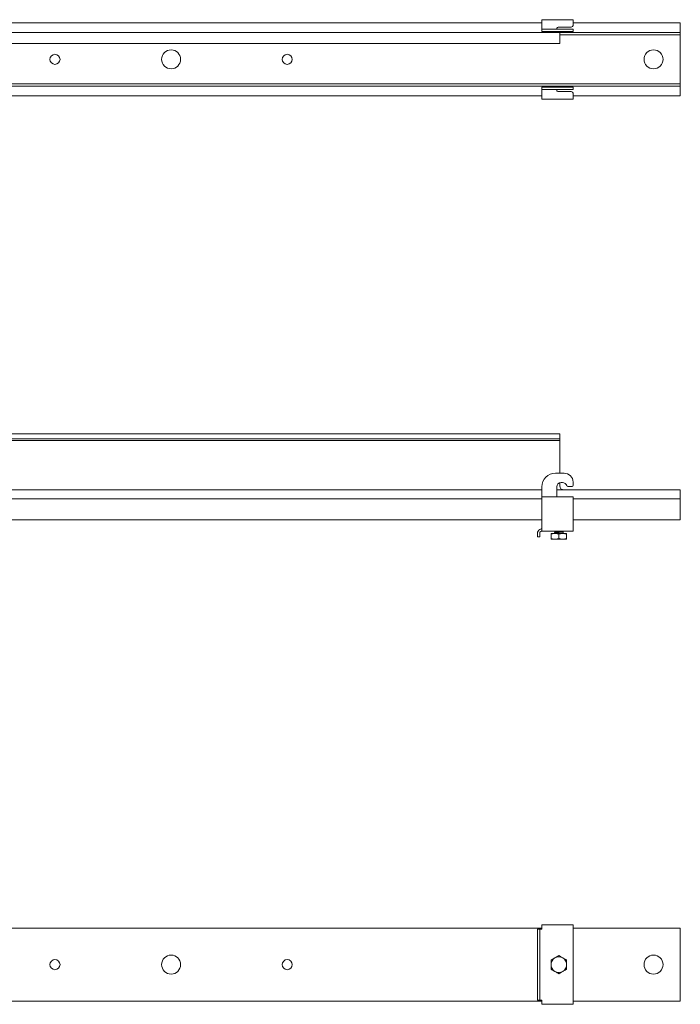
# Model space of a CAD drawing. Units: inches. Extents: x 26.5 to 103.9, y 25.8 to 53.3.
# Drawn here: x 45 to 63.5, y 25.8 to 53.3 of the extents above; entities that cross this region are included whole.
import ezdxf

# ---------------------------------------------------------------- set-up
doc = ezdxf.new("R2010")
doc.units = ezdxf.units.IN
doc.header["$MEASUREMENT"] = 0
doc.layers.add('1', color=7, linetype='CONTINUOUS')

msp = doc.modelspace()

# ---------------------------------------------------------------- linework, layer by layer
at = {"layer": '1', "color": 18, "linetype": 'Continuous', "lineweight": 18}
for p, q in [((38.826, 53.258), (59.575, 53.258)), ((59.576, 53.348), (60.451, 53.348)), ((59.576, 53.348), (59.576, 53.339)), ((59.576, 53.339), (59.576, 53.313)), ((59.576, 53.313), (59.576, 53.274)), ((59.576, 53.274), (59.576, 53.228)), ((59.576, 53.228), (59.576, 53.138)), ((60.45, 53.258), (63.451, 53.258)), ((60.451, 53.348), (60.451, 53.339)), ((60.451, 53.339), (60.451, 53.313)), ((60.451, 53.313), (60.451, 53.274)), ((60.451, 53.274), (60.451, 53.228)), ((60.451, 53.228), (60.451, 53.188)), ((63.451, 53.258), (63.451, 53.249)), ((63.451, 53.249), (63.451, 53.223)), ((63.451, 53.223), (63.451, 53.184)), ((63.451, 53.184), (63.451, 53.138)), ((38.326, 52.988), (60.076, 52.988)), ((59.576, 53.138), (59.576, 53.108)), ((59.576, 53.108), (59.576, 53.086)), ((59.576, 53.086), (59.576, 53.078)), ((59.576, 53.018), (59.576, 53.078)), ((59.576, 53.078), (59.585, 53.078)), ((59.585, 53.018), (59.576, 53.018)), ((59.585, 53.078), (59.613, 53.078)), ((59.613, 53.018), (59.585, 53.018)), ((59.613, 53.078), (59.658, 53.078)), ((59.658, 53.018), (59.613, 53.018)), ((59.658, 53.078), (59.719, 53.078)), ((59.719, 53.018), (59.658, 53.018)), ((59.719, 53.078), (59.791, 53.078)), ((59.791, 53.018), (59.719, 53.018)), ((59.791, 53.078), (59.871, 53.078)), ((59.871, 53.018), (59.791, 53.018)), ((59.871, 53.078), (59.956, 53.078)), ((59.956, 53.018), (59.871, 53.018)), ((59.956, 53.078), (60.201, 53.078)), ((60.201, 53.018), (59.956, 53.018)), ((59.991, 53.088), (59.992, 53.099)), ((59.991, 53.088), (59.991, 53.08)), ((59.991, 53.08), (59.991, 53.078)), ((59.992, 53.099), (59.997, 53.112)), ((59.997, 53.112), (60.005, 53.123)), ((60.005, 53.123), (60.016, 53.131)), ((60.016, 53.131), (60.031, 53.137)), ((60.031, 53.137), (60.041, 53.138)), ((60.041, 53.138), (60.401, 53.138)), ((60.076, 52.988), (60.085, 52.988)), ((60.076, 52.988), (60.076, 52.979)), ((60.076, 52.979), (60.076, 52.953)), ((60.076, 52.953), (60.076, 52.914)), ((60.085, 52.928), (60.076, 52.928)), ((60.076, 52.914), (60.076, 52.868)), ((60.085, 52.988), (60.111, 52.988)), ((60.111, 52.928), (60.085, 52.928)), ((60.111, 52.988), (60.15, 52.988)), ((60.15, 52.928), (60.111, 52.928)), ((60.15, 52.988), (60.196, 52.988)), ((60.196, 52.928), (60.15, 52.928)), ((60.196, 52.988), (63.451, 52.988)), ((63.451, 52.928), (60.196, 52.928)), ((60.201, 53.078), (60.265, 53.078)), ((60.265, 53.018), (60.201, 53.018)), ((60.265, 53.078), (60.326, 53.078)), ((60.326, 53.018), (60.265, 53.018)), ((60.326, 53.078), (60.377, 53.078)), ((60.377, 53.018), (60.326, 53.018)), ((60.377, 53.078), (60.417, 53.078)), ((60.417, 53.018), (60.377, 53.018)), ((60.417, 53.078), (60.442, 53.078)), ((60.442, 53.018), (60.417, 53.018)), ((60.442, 53.078), (60.451, 53.078)), ((60.451, 53.018), (60.442, 53.018)), ((60.451, 53.078), (60.451, 53.018)), ((63.451, 53.138), (63.451, 53.048)), ((63.451, 53.048), (63.451, 53.018)), ((63.451, 53.018), (63.451, 52.996)), ((63.451, 52.996), (63.451, 52.988)), ((63.451, 52.988), (63.451, 52.928)), ((63.451, 52.928), (63.451, 51.548)), ((38.326, 52.677), (60.076, 52.677)), ((60.076, 52.868), (60.076, 52.822)), ((60.076, 52.822), (60.076, 52.783)), ((60.076, 52.783), (60.076, 52.677)), ((63.451, 51.548), (34.951, 51.548)), ((63.451, 51.488), (63.451, 51.548)), ((34.951, 51.488), (63.451, 51.488)), ((59.576, 51.398), (59.576, 51.458)), ((59.576, 51.458), (59.585, 51.458)), ((59.576, 51.39), (59.576, 51.398)), ((59.585, 51.398), (59.576, 51.398)), ((59.576, 51.368), (59.576, 51.39)), ((59.576, 51.338), (59.576, 51.368)), ((59.576, 51.248), (59.576, 51.338)), ((59.585, 51.458), (59.613, 51.458)), ((59.613, 51.398), (59.585, 51.398)), ((59.613, 51.458), (59.658, 51.458)), ((59.658, 51.398), (59.613, 51.398)), ((59.658, 51.458), (59.719, 51.458)), ((59.719, 51.398), (59.658, 51.398)), ((59.719, 51.458), (59.791, 51.458)), ((59.791, 51.398), (59.719, 51.398)), ((59.791, 51.458), (59.871, 51.458)), ((59.871, 51.398), (59.791, 51.398)), ((59.871, 51.458), (59.956, 51.458)), ((59.956, 51.398), (59.871, 51.398)), ((59.956, 51.458), (60.201, 51.458)), ((60.201, 51.398), (59.956, 51.398)), ((59.991, 51.395), (59.991, 51.398)), ((59.991, 51.388), (59.991, 51.395)), ((59.991, 51.382), (59.991, 51.388)), ((59.993, 51.372), (59.991, 51.382)), ((59.999, 51.36), (59.993, 51.372)), ((60.009, 51.349), (59.999, 51.36)), ((60.024, 51.34), (60.009, 51.349)), ((60.041, 51.338), (60.024, 51.34)), ((60.401, 51.338), (60.041, 51.338)), ((60.201, 51.458), (60.265, 51.458)), ((60.265, 51.398), (60.201, 51.398)), ((60.265, 51.458), (60.326, 51.458)), ((60.326, 51.398), (60.265, 51.398)), ((60.326, 51.458), (60.377, 51.458)), ((60.377, 51.398), (60.326, 51.398)), ((60.377, 51.458), (60.417, 51.458)), ((60.417, 51.398), (60.377, 51.398)), ((60.417, 51.458), (60.442, 51.458)), ((60.442, 51.398), (60.417, 51.398)), ((60.442, 51.458), (60.451, 51.458)), ((60.451, 51.398), (60.442, 51.398)), ((60.451, 51.458), (60.451, 51.398)), ((60.451, 51.248), (60.451, 51.288)), ((63.451, 51.48), (63.451, 51.488)), ((63.451, 51.458), (63.451, 51.48)), ((63.451, 51.428), (63.451, 51.458)), ((63.451, 51.338), (63.451, 51.428)), ((63.451, 51.292), (63.451, 51.338)), ((63.451, 51.253), (63.451, 51.292)), ((38.826, 51.218), (59.575, 51.218)), ((59.576, 51.202), (59.576, 51.248)), ((59.576, 51.163), (59.576, 51.202)), ((59.576, 51.137), (59.576, 51.163)), ((59.576, 51.128), (59.576, 51.137)), ((60.451, 51.128), (59.576, 51.128)), ((60.45, 51.218), (63.451, 51.218)), ((60.451, 51.202), (60.451, 51.248)), ((60.451, 51.163), (60.451, 51.202)), ((60.451, 51.137), (60.451, 51.163)), ((60.451, 51.128), (60.451, 51.137)), ((63.451, 51.227), (63.451, 51.253)), ((63.451, 51.218), (63.451, 51.227)), ((60.076, 41.756), (38.326, 41.756)), ((38.326, 41.614), (60.076, 41.614)), ((60.076, 41.756), (60.076, 41.746)), ((60.076, 41.746), (60.076, 41.72)), ((60.076, 41.72), (60.076, 41.614)), ((60.076, 41.614), (60.076, 41.572)), ((60.076, 41.572), (38.326, 41.572)), ((60.076, 40.656), (60.076, 41.572)), ((60.201, 40.656), (59.956, 40.656)), ((59.576, 40.056), (59.576, 40.276)), ((59.991, 40.056), (59.991, 40.271)), ((60.076, 40.306), (60.076, 40.389)), ((60.116, 40.396), (60.151, 40.396)), ((60.3, 40.286), (60.421, 40.286)), ((60.451, 40.316), (60.451, 40.406)), ((38.826, 40.186), (59.575, 40.186)), ((59.576, 40.026), (59.576, 40.056)), ((59.576, 40.004), (59.576, 40.026)), ((59.576, 39.996), (59.576, 40.004)), ((59.576, 39.986), (59.576, 39.996)), ((60.451, 39.996), (59.576, 39.996)), ((59.576, 39.96), (59.576, 39.986)), ((59.576, 39.922), (59.576, 39.96)), ((59.99, 40.186), (63.451, 40.186)), ((59.991, 40.038), (59.991, 40.056)), ((59.991, 40.022), (59.991, 40.038)), ((59.991, 40.016), (59.991, 40.022)), ((59.993, 40.006), (59.991, 40.016)), ((59.999, 40), (59.993, 40.006)), ((60.009, 39.997), (59.999, 40)), ((60.024, 39.996), (60.009, 39.997)), ((60.041, 39.996), (60.024, 39.996)), ((60.451, 39.986), (60.451, 39.996)), ((60.451, 39.96), (60.451, 39.986)), ((60.451, 39.922), (60.451, 39.96)), ((63.451, 39.996), (63.451, 40.186)), ((63.451, 39.966), (63.451, 39.996)), ((63.451, 39.944), (63.451, 39.966)), ((38.826, 39.936), (59.575, 39.936)), ((59.576, 39.876), (59.576, 39.922)), ((59.576, 39.156), (59.576, 39.876)), ((60.45, 39.936), (63.451, 39.936)), ((60.451, 39.876), (60.451, 39.922)), ((60.451, 39.156), (60.451, 39.876)), ((63.451, 39.936), (63.451, 39.944)), ((63.451, 39.926), (63.451, 39.936)), ((63.451, 39.9), (63.451, 39.926)), ((63.451, 39.862), (63.451, 39.9)), ((63.451, 39.816), (63.451, 39.862)), ((63.451, 39.466), (63.451, 39.816)), ((63.451, 39.42), (63.451, 39.466)), ((63.451, 39.381), (63.451, 39.42)), ((59.575, 39.346), (38.826, 39.346)), ((59.576, 39.102), (59.576, 39.156)), ((63.451, 39.346), (60.45, 39.346)), ((60.451, 39.11), (60.451, 39.156)), ((63.451, 39.355), (63.451, 39.381)), ((63.451, 39.346), (63.451, 39.355)), ((59.456, 38.976), (59.458, 39.001)), ((59.456, 38.924), (59.456, 38.976)), ((59.456, 38.888), (59.456, 38.924)), ((59.456, 38.876), (59.456, 38.888)), ((59.516, 38.876), (59.456, 38.876)), ((59.521, 39.001), (59.516, 38.983)), ((59.516, 38.983), (59.516, 38.976)), ((59.516, 38.976), (59.516, 38.924)), ((59.516, 38.924), (59.516, 38.888)), ((59.516, 38.888), (59.516, 38.876)), ((59.556, 39.094), (59.562, 39.095)), ((59.56, 39.036), (59.556, 39.036)), ((59.576, 39.036), (59.556, 39.036)), ((59.566, 39.036), (59.56, 39.036)), ((59.562, 39.095), (59.568, 39.095)), ((59.571, 39.036), (59.566, 39.036)), ((59.568, 39.095), (59.572, 39.096)), ((59.574, 39.036), (59.571, 39.036)), ((59.572, 39.096), (59.575, 39.096)), ((59.576, 39.037), (59.574, 39.036)), ((59.575, 39.096), (59.576, 39.096)), ((59.576, 39.059), (59.576, 39.102)), ((59.576, 39.037), (59.576, 39.059)), ((59.576, 39.036), (60.451, 39.036)), ((59.832, 38.968), (59.832, 38.971)), ((59.832, 38.971), (59.845, 38.971)), ((59.832, 38.964), (59.832, 38.968)), ((59.832, 38.962), (59.832, 38.964)), ((59.832, 38.958), (59.832, 38.962)), ((59.832, 38.955), (59.832, 38.958)), ((59.832, 38.951), (59.832, 38.955)), ((59.841, 38.954), (59.832, 38.951)), ((59.832, 38.827), (59.832, 38.951)), ((59.85, 38.957), (59.841, 38.954)), ((59.845, 38.971), (59.883, 38.971)), ((59.862, 38.96), (59.85, 38.957)), ((59.875, 38.963), (59.862, 38.96)), ((59.9, 38.968), (59.875, 38.963)), ((59.883, 38.971), (59.941, 38.971)), ((59.925, 38.97), (59.9, 38.968)), ((59.941, 38.971), (59.925, 38.97)), ((59.926, 39.036), (59.926, 39.029)), ((59.933, 39.032), (59.926, 39.029)), ((59.926, 39.028), (59.951, 39.014)), ((59.939, 38.995), (59.926, 38.988)), ((59.926, 38.987), (59.931, 38.989)), ((59.926, 38.987), (59.926, 38.971)), ((59.931, 38.989), (59.949, 38.992)), ((59.954, 39.034), (59.933, 39.032)), ((59.952, 39.003), (59.939, 38.995)), ((59.976, 38.968), (59.941, 38.971)), ((59.941, 38.971), (60.013, 38.971)), ((59.949, 38.992), (59.979, 38.995)), ((59.951, 39.015), (59.951, 39.002)), ((59.952, 39.015), (59.953, 39.016)), ((59.953, 39.016), (59.965, 39.019)), ((59.966, 39.006), (59.953, 39.003)), ((59.967, 39.036), (59.954, 39.034)), ((59.965, 39.019), (59.987, 39.022)), ((59.989, 39.009), (59.966, 39.006)), ((60.001, 38.964), (59.976, 38.968)), ((59.979, 38.995), (60.017, 38.998)), ((59.987, 39.022), (60.016, 39.024)), ((60.019, 39.012), (59.989, 39.009)), ((60.014, 38.962), (60.001, 38.964)), ((60.013, 38.971), (60.089, 38.971)), ((60.026, 38.958), (60.014, 38.962)), ((60.016, 39.024), (60.05, 39.027)), ((60.017, 38.998), (60.059, 39)), ((60.052, 39.014), (60.019, 39.012)), ((60.038, 38.955), (60.026, 38.958)), ((60.051, 38.951), (60.038, 38.955)), ((60.05, 39.027), (60.083, 39.03)), ((60.06, 38.954), (60.051, 38.951)), ((60.051, 38.827), (60.051, 38.951)), ((60.085, 39.017), (60.052, 39.014)), ((60.059, 39), (60.1, 39.003)), ((60.069, 38.957), (60.06, 38.954)), ((60.081, 38.96), (60.069, 38.957)), ((60.094, 38.963), (60.081, 38.96)), ((60.083, 39.03), (60.112, 39.032)), ((60.114, 39.02), (60.085, 39.017)), ((60.089, 38.971), (60.16, 38.971)), ((60.119, 38.968), (60.094, 38.963)), ((60.1, 39.003), (60.135, 39.006)), ((60.112, 39.032), (60.137, 39.036)), ((60.136, 39.022), (60.114, 39.02)), ((60.144, 38.97), (60.119, 38.968)), ((60.135, 39.006), (60.161, 39.008)), ((60.149, 39.025), (60.136, 39.022)), ((60.16, 38.971), (60.144, 38.97)), ((60.149, 39.027), (60.149, 39.025)), ((60.151, 39.027), (60.151, 39.036)), ((60.175, 39.013), (60.151, 39.027)), ((60.195, 38.968), (60.16, 38.971)), ((60.16, 38.971), (60.218, 38.971)), ((60.161, 39.008), (60.174, 39.012)), ((60.176, 38.971), (60.176, 39.012)), ((60.22, 38.964), (60.195, 38.968)), ((60.218, 38.971), (60.256, 38.971)), ((60.233, 38.962), (60.22, 38.964)), ((60.245, 38.958), (60.233, 38.962)), ((60.257, 38.955), (60.245, 38.958)), ((60.256, 38.971), (60.27, 38.971)), ((60.27, 38.951), (60.257, 38.955)), ((60.27, 38.971), (60.27, 38.97)), ((60.27, 38.97), (60.27, 38.968)), ((60.27, 38.968), (60.27, 38.963)), ((60.27, 38.963), (60.27, 38.96)), ((60.27, 38.96), (60.27, 38.957)), ((60.27, 38.957), (60.27, 38.954)), ((60.27, 38.954), (60.27, 38.951)), ((60.27, 38.827), (60.27, 38.951)), ((60.451, 39.071), (60.451, 39.11)), ((60.451, 39.045), (60.451, 39.071)), ((60.451, 39.036), (60.451, 39.045)), ((59.832, 38.827), (59.832, 38.823)), ((59.841, 38.824), (59.832, 38.827)), ((59.832, 38.823), (59.832, 38.82)), ((59.832, 38.82), (59.832, 38.817)), ((59.832, 38.817), (59.832, 38.814)), ((59.832, 38.814), (59.832, 38.81)), ((59.832, 38.81), (59.832, 38.808)), ((59.832, 38.808), (59.845, 38.808)), ((59.85, 38.822), (59.841, 38.824)), ((59.845, 38.808), (59.883, 38.808)), ((59.862, 38.818), (59.85, 38.822)), ((59.875, 38.815), (59.862, 38.818)), ((59.9, 38.811), (59.875, 38.815)), ((59.883, 38.808), (59.941, 38.808)), ((59.925, 38.808), (59.9, 38.811)), ((59.941, 38.808), (59.925, 38.808)), ((59.976, 38.81), (59.941, 38.808)), ((59.941, 38.808), (60.013, 38.808)), ((60.001, 38.814), (59.976, 38.81)), ((60.014, 38.817), (60.001, 38.814)), ((60.013, 38.808), (60.089, 38.808)), ((60.026, 38.82), (60.014, 38.817)), ((60.038, 38.823), (60.026, 38.82)), ((60.051, 38.827), (60.038, 38.823)), ((60.06, 38.824), (60.051, 38.827)), ((60.069, 38.822), (60.06, 38.824)), ((60.081, 38.818), (60.069, 38.822)), ((60.094, 38.815), (60.081, 38.818)), ((60.089, 38.808), (60.16, 38.808)), ((60.119, 38.811), (60.094, 38.815)), ((60.144, 38.808), (60.119, 38.811)), ((60.16, 38.808), (60.144, 38.808)), ((60.195, 38.81), (60.16, 38.808)), ((60.16, 38.808), (60.218, 38.808)), ((60.22, 38.814), (60.195, 38.81)), ((60.218, 38.808), (60.256, 38.808)), ((60.233, 38.817), (60.22, 38.814)), ((60.245, 38.82), (60.233, 38.817)), ((60.257, 38.823), (60.245, 38.82)), ((60.256, 38.808), (60.27, 38.808)), ((60.27, 38.827), (60.257, 38.823)), ((60.27, 38.824), (60.27, 38.827)), ((60.27, 38.822), (60.27, 38.824)), ((60.27, 38.818), (60.27, 38.822)), ((60.27, 38.815), (60.27, 38.818)), ((60.27, 38.811), (60.27, 38.815)), ((60.27, 38.808), (60.27, 38.811)), ((60.27, 38.808), (60.27, 38.808)), ((38.826, 27.922), (59.575, 27.922)), ((59.456, 27.889), (59.458, 27.892)), ((59.456, 27.865), (59.456, 27.889)), ((59.456, 27.822), (59.456, 27.865)), ((59.458, 27.892), (59.521, 27.892)), ((59.521, 27.892), (59.516, 27.89)), ((59.516, 27.89), (59.516, 27.889)), ((59.516, 27.889), (59.516, 27.865)), ((59.516, 27.865), (59.516, 27.822)), ((59.543, 27.892), (59.521, 27.892)), ((59.576, 27.892), (59.543, 27.892)), ((59.56, 27.892), (59.556, 27.892)), ((59.566, 27.895), (59.56, 27.892)), ((59.571, 27.899), (59.566, 27.895)), ((59.574, 27.905), (59.571, 27.899)), ((59.576, 27.912), (59.574, 27.905)), ((60.451, 28.012), (59.576, 28.012)), ((59.576, 27.999), (59.576, 28.012)), ((59.576, 27.963), (59.576, 27.999)), ((59.576, 27.912), (59.576, 27.963)), ((60.45, 27.922), (63.451, 27.922)), ((60.451, 28.002), (60.451, 28.012)), ((60.451, 27.976), (60.451, 28.002)), ((60.451, 27.937), (60.451, 27.976)), ((60.451, 27.892), (60.451, 27.937)), ((60.451, 27.892), (60.451, 25.912)), ((63.451, 27.912), (63.451, 27.922)), ((63.451, 27.886), (63.451, 27.912)), ((63.451, 27.847), (63.451, 27.886)), ((63.451, 27.802), (63.451, 27.847)), ((59.456, 27.767), (59.456, 27.822)), ((59.456, 26.037), (59.456, 27.767)), ((59.516, 27.822), (59.516, 27.767)), ((59.516, 27.767), (59.516, 26.037)), ((63.451, 27.802), (63.451, 26.002)), ((59.841, 27.033), (59.832, 27.028)), ((59.832, 27.028), (59.832, 27.014)), ((59.832, 27.014), (59.832, 27)), ((59.85, 27.039), (59.841, 27.033)), ((59.862, 27.046), (59.85, 27.039)), ((59.875, 27.053), (59.862, 27.046)), ((59.9, 27.067), (59.875, 27.053)), ((59.925, 27.082), (59.9, 27.067)), ((59.941, 27.091), (59.925, 27.082)), ((59.976, 27.111), (59.941, 27.091)), ((60.001, 27.126), (59.976, 27.111)), ((60.014, 27.133), (60.001, 27.126)), ((60.026, 27.14), (60.014, 27.133)), ((60.038, 27.147), (60.026, 27.14)), ((60.051, 27.154), (60.038, 27.147)), ((60.06, 27.149), (60.051, 27.154)), ((60.069, 27.144), (60.06, 27.149)), ((60.081, 27.137), (60.069, 27.144)), ((60.094, 27.129), (60.081, 27.137)), ((60.119, 27.115), (60.094, 27.129)), ((60.144, 27.1), (60.119, 27.115)), ((60.16, 27.091), (60.144, 27.1)), ((60.195, 27.071), (60.16, 27.091)), ((60.22, 27.056), (60.195, 27.071)), ((60.233, 27.049), (60.22, 27.056)), ((60.245, 27.042), (60.233, 27.049)), ((60.257, 27.035), (60.245, 27.042)), ((60.27, 27.028), (60.257, 27.035)), ((60.27, 27.017), (60.27, 27.028)), ((60.27, 27.007), (60.27, 27.017)), ((60.27, 26.992), (60.27, 27.007)), ((59.832, 27), (59.832, 26.985)), ((59.832, 26.985), (59.832, 26.971)), ((59.832, 26.971), (59.832, 26.942)), ((59.832, 26.942), (59.832, 26.902)), ((59.832, 26.902), (59.832, 26.883)), ((59.832, 26.883), (59.832, 26.854)), ((59.832, 26.854), (59.832, 26.825)), ((59.832, 26.825), (59.832, 26.811)), ((59.832, 26.811), (59.832, 26.797)), ((59.832, 26.797), (59.832, 26.786)), ((59.832, 26.786), (59.832, 26.775)), ((59.832, 26.775), (59.844, 26.768)), ((59.844, 26.768), (59.856, 26.761)), ((59.856, 26.761), (59.868, 26.754)), ((59.868, 26.754), (59.881, 26.747)), ((59.881, 26.747), (59.906, 26.732)), ((59.906, 26.732), (59.941, 26.712)), ((60.176, 26.721), (60.201, 26.736)), ((60.201, 26.736), (60.226, 26.75)), ((60.226, 26.75), (60.239, 26.757)), ((60.239, 26.757), (60.251, 26.764)), ((60.251, 26.764), (60.26, 26.77)), ((60.26, 26.77), (60.27, 26.775)), ((60.27, 26.978), (60.27, 26.992)), ((60.27, 26.949), (60.27, 26.978)), ((60.27, 26.92), (60.27, 26.949)), ((60.27, 26.902), (60.27, 26.92)), ((60.27, 26.861), (60.27, 26.902)), ((60.27, 26.832), (60.27, 26.861)), ((60.27, 26.818), (60.27, 26.832)), ((60.27, 26.803), (60.27, 26.818)), ((60.27, 26.789), (60.27, 26.803)), ((60.27, 26.775), (60.27, 26.789)), ((59.941, 26.712), (59.957, 26.703)), ((59.957, 26.703), (59.982, 26.688)), ((59.982, 26.688), (60.007, 26.674)), ((60.007, 26.674), (60.02, 26.666)), ((60.02, 26.666), (60.032, 26.659)), ((60.032, 26.659), (60.041, 26.654)), ((60.041, 26.654), (60.051, 26.649)), ((60.051, 26.649), (60.063, 26.656)), ((60.063, 26.656), (60.075, 26.663)), ((60.075, 26.663), (60.087, 26.67)), ((60.087, 26.67), (60.1, 26.677)), ((60.1, 26.677), (60.125, 26.692)), ((60.125, 26.692), (60.16, 26.712)), ((60.16, 26.712), (60.176, 26.721)), ((59.456, 25.981), (59.456, 26.037)), ((59.456, 25.938), (59.456, 25.981)), ((59.456, 25.914), (59.456, 25.938)), ((59.458, 25.912), (59.456, 25.914)), ((59.521, 25.912), (59.458, 25.912)), ((59.516, 26.037), (59.516, 25.981)), ((59.516, 25.981), (59.516, 25.938)), ((59.516, 25.938), (59.516, 25.914)), ((59.516, 25.914), (59.518, 25.912)), ((59.518, 25.912), (59.521, 25.912)), ((59.543, 25.912), (59.521, 25.912)), ((59.576, 25.912), (59.543, 25.912)), ((59.556, 25.912), (59.562, 25.91)), ((59.562, 25.91), (59.568, 25.907)), ((59.568, 25.907), (59.573, 25.902)), ((60.451, 25.912), (60.451, 25.866)), ((63.451, 26.002), (63.451, 25.956)), ((63.451, 25.956), (63.451, 25.917)), ((63.451, 25.917), (63.451, 25.891)), ((38.826, 25.882), (59.575, 25.882)), ((59.573, 25.902), (59.575, 25.896)), ((59.575, 25.896), (59.576, 25.892)), ((59.576, 25.892), (59.576, 25.84)), ((59.576, 25.84), (59.576, 25.804)), ((59.576, 25.804), (59.576, 25.792)), ((59.576, 25.792), (60.451, 25.792)), ((60.45, 25.882), (63.451, 25.882)), ((60.451, 25.866), (60.451, 25.827)), ((60.451, 25.827), (60.451, 25.801)), ((60.451, 25.801), (60.451, 25.792)), ((63.451, 25.891), (63.451, 25.882))]:
    msp.add_line(p, q, dxfattribs=at)
for centre, radius in [((45.951, 52.238), 0.141), ((49.201, 52.238), 0.266), ((52.451, 52.238), 0.141), ((62.701, 52.238), 0.266), ((45.951, 26.902), 0.141), ((49.201, 26.902), 0.266), ((52.451, 26.902), 0.141), ((62.701, 26.902), 0.266)]:
    msp.add_circle(centre, radius, dxfattribs=at)
for centre, radius, start, end in [((60.401, 53.188), 0.05, 270, 0), ((60.401, 51.288), 0.05, 0, 90), ((59.956, 40.276), 0.38, 90, 180), ((60.201, 40.406), 0.25, 0, 90), ((60.116, 40.271), 0.125, 90, 180), ((60.196, 40.306), 0.12, 180, 270), ((60.151, 40.271), 0.125, 16.8773, 90), ((60.3, 40.316), 0.03, 196.8773, 270), ((60.421, 40.316), 0.03, 270, 0), ((59.576, 38.976), 0.12, 99.5941, 167.9753), ((59.576, 38.976), 0.06, 90, 155.3757), ((60.051, 26.902), 0.219, 120, 180), ((60.051, 26.902), 0.219, 60, 120), ((60.051, 26.902), 0.219, 0, 60), ((60.051, 26.902), 0.219, 180, 240), ((60.051, 26.902), 0.219, 300, 0), ((60.051, 26.902), 0.219, 240, 300)]:
    msp.add_arc(centre, radius, start, end, dxfattribs=at)

doc.saveas('drawing.dxf')
